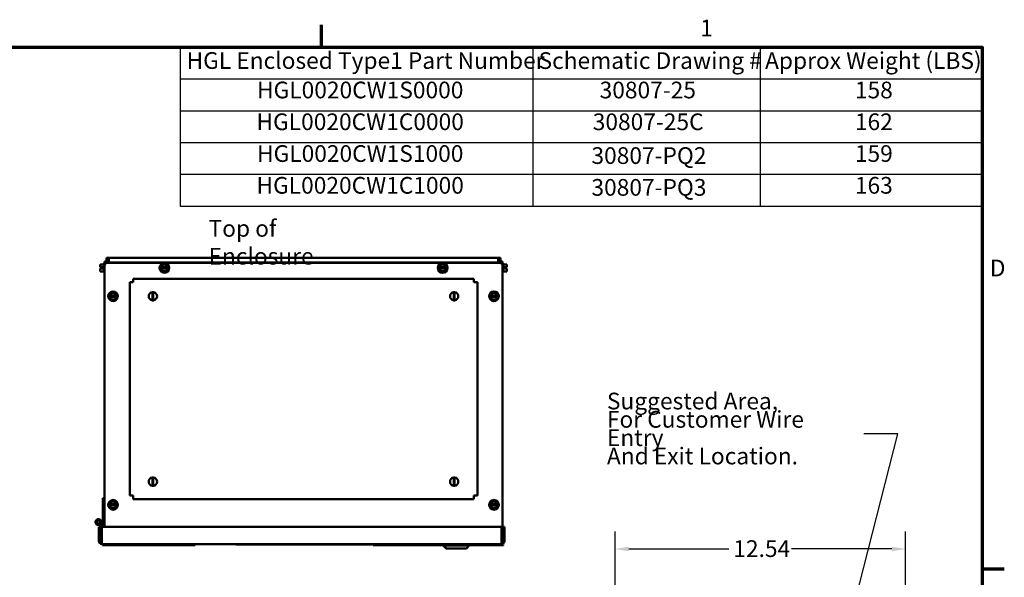
# Model space of a CAD drawing. Units: inches. Extents: x 2 to 86, y 1 to 67.
# Drawn here: x 57.3 to 85.6, y 50.8 to 66.8 of the extents above; entities that cross this region are included whole.
import ezdxf

# ---------------------------------------------------------------- set-up
doc = ezdxf.new("R2010")
doc.units = ezdxf.units.IN
doc.header["$LTSCALE"] = 4
doc.header["$MEASUREMENT"] = 0
doc.layers.get('0').update_dxf_attribs({"lineweight": 25})
for name, color, linetype, lineweight in [('Border (ANSI)', 7, 'Continuous', 70), ('Dimension (ANSI)', 7, 'Continuous', 25), ('Symbol (ANSI)', 7, 'Continuous', 25), ('Visible (ANSI)', 7, 'Continuous', 50)]:
    doc.layers.add(name, color=color, linetype=linetype, lineweight=lineweight)
doc.styles.add('Note Text (ANSI)', font='tahoma.ttf')
doc.dimstyles.new('Default (ANSI)', dxfattribs={"dimscale": 4, "dimtxt": 0.12, "dimasz": 0.098425, "dimexe": 0.125, "dimexo": 0.0625, "dimgap": 0.031496, "dimtad": 0, "dimtih": 1, "dimtoh": 1, "dimrnd": 1e-08, "dimzin": 0, "dimdsep": 46, "dimtxsty": 'Note Text (ANSI)', "dimcen": 0.09, "dimdle": 0.393701, "dimclrd": 256, "dimclre": 256, "dimclrt": 256, "dimadec": 0, "dimazin": 1, "dimtfac": 1, "dimtofl": 0, "dimtmove": 0, "dimatfit": 3, "dimfxl": 1, "dimtolj": 1, "dimtzin": 4, "dimlwd": -1, "dimlwe": -1, "dimarcsym": 0})
doc.dimstyles.new('Default (ANSI)$7', dxfattribs={"dimscale": 4, "dimtxt": 0.12, "dimasz": 0.098425, "dimexe": 0.125, "dimexo": 0.0625, "dimgap": 0.031496, "dimtad": 0, "dimtih": 1, "dimtoh": 1, "dimrnd": 1e-08, "dimzin": 0, "dimdsep": 46, "dimtxsty": 'Note Text (ANSI)', "dimcen": 0.09, "dimdle": 0.393701, "dimclrd": 256, "dimclre": 256, "dimclrt": 256, "dimadec": 0, "dimazin": 1, "dimtfac": 1, "dimtofl": 0, "dimtmove": 0, "dimatfit": 3, "dimfxl": 1, "dimtolj": 1, "dimtzin": 4, "dimlwd": -1, "dimlwe": -1, "dimarcsym": 0})

# ---------------------------------------------------------------- blocks, each defined once
blk = doc.blocks.new('Borders Default Border')
at = {"layer": 'Border (ANSI)'}
for p, q in [((16.5, 16.5), (16.5, 16.66)), ((21.25, 12.75), (21.41, 12.75))]:
    blk.add_line(p, q, dxfattribs=at)
at = {"layer": 'Border (ANSI)', "flags": 128}
blk.add_lwpolyline([(0.75, 0.5), (0.75, 16.5), (21.25, 16.5), (21.25, 0.5), (0.75, 0.5)], dxfattribs=at)
at = {"layer": 'Border (ANSI)', "char_height": 0.12, "attachment_point": 7, "style": 'Note Text (ANSI)'}
for s, insert in [('1', (19.2229, 16.54)), ('D', (21.306, 14.815))]:
    blk.add_mtext(s, dxfattribs=dict(at, insert=insert))
blk = doc.blocks.new('Table1')
at = {"layer": 'Symbol (ANSI)'}
for p, q in [((15.4826, 16.5), (21.25, 16.5)), ((15.4826, 16.5), (15.4826, 16.2715)), ((18.0195, 16.5), (18.0195, 16.2715)), ((19.6553, 16.5), (19.6553, 16.2715)), ((21.25, 16.5), (21.25, 16.2715)), ((15.4826, 16.2715), (21.25, 16.2715)), ((15.4826, 16.2715), (15.4826, 15.3575)), ((18.0195, 16.2715), (18.0195, 15.3575)), ((19.6553, 16.2715), (19.6553, 15.3575)), ((21.25, 16.2715), (21.25, 15.3575)), ((15.4826, 16.043), (21.25, 16.043)), ((15.4826, 15.8145), (21.25, 15.8145)), ((15.4826, 15.586), (21.25, 15.586)), ((15.4826, 15.3575), (21.25, 15.3575))]:
    blk.add_line(p, q, dxfattribs=at)
at = {"layer": 'Symbol (ANSI)', "char_height": 0.12, "attachment_point": 7, "style": 'Note Text (ANSI)'}
for s, insert in [('HGL Enclosed Type1 Part Number', (15.5296, 16.3065)), ('Schematic Drawing #', (18.0606, 16.3061)), ('Approx Weight (LBS)', (19.6895, 16.3061)), ('HGL0020CW1S0000', (16.0361, 16.0947)), ('30807-25', (18.4999, 16.0945)), ('158', (20.3355, 16.0945)), ('HGL0020CW1C0000', (16.0325, 15.8662)), ('30807-25C', (18.4504, 15.866)), ('162', (20.3355, 15.8662)), ('HGL0020CW1S1000', (16.0361, 15.6377)), ('159', (20.3355, 15.6377)), ('30807-PQ2', (18.4411, 15.6231)), ('HGL0020CW1C1000', (16.0325, 15.4092)), ('30807-PQ3', (18.4411, 15.3945)), ('163', (20.3355, 15.4092))]:
    blk.add_mtext(s, dxfattribs=dict(at, insert=insert))
blk = doc.blocks.new('*D29')
at = {"layer": 'Defpoints', "color": 0, "transparency": 16777216}
for p in [(82.801, 51.569), (82.801, 47.736), (74.442, 44.625)]:
    blk.add_point(p, dxfattribs=at)
at = {"layer": 'Dimension (ANSI)', "transparency": 16777216}
for p, q in [((74.442, 44.875), (74.442, 52.069)), ((82.801, 47.986), (82.801, 52.069)), ((74.836, 51.569), (77.719, 51.569)), ((82.407, 51.569), (79.523, 51.569))]:
    blk.add_line(p, q, dxfattribs=at)
for points in [[(74.836, 51.634), (74.836, 51.503), (74.442, 51.569)], [(82.407, 51.634), (82.407, 51.503), (82.801, 51.569)]]:
    blk.add_solid(points, dxfattribs=at)
at = {"layer": 'Dimension (ANSI)', "transparency": 16777216, "insert": (77.845, 51.819), "char_height": 0.48, "attachment_point": 1, "style": 'Note Text (ANSI)'}
blk.add_mtext('\\A1;12.54', dxfattribs=at)

msp = doc.modelspace()

# ---------------------------------------------------------------- linework, layer by layer
at = {"layer": 'Visible (ANSI)'}
for p, q in [((59.7355, 59.532), (59.7355, 59.7713)), ((59.7555, 59.7913), (59.7561, 59.7913)), ((59.7561, 59.755), (59.7561, 59.8383)), ((59.7561, 59.8383), (59.8059, 59.8383)), ((59.8059, 59.8383), (59.8059, 59.7911)), ((59.8126, 59.7937), (59.8126, 59.945)), ((59.8819, 59.945), (59.8126, 59.945)), ((59.8395, 59.7981), (71.1255, 59.7981)), ((59.8819, 59.945), (71.0766, 59.945)), ((59.8819, 59.8063), (59.8819, 59.945)), ((71.0766, 59.8063), (59.8819, 59.8063)), ((59.8819, 59.8063), (59.8819, 59.7981)), ((71.0766, 59.945), (71.0766, 59.8063)), ((71.1459, 59.945), (71.0766, 59.945)), ((71.0766, 59.7981), (71.0766, 59.8063)), ((71.1459, 59.945), (71.1459, 59.7956)), ((71.159, 59.7911), (71.159, 59.8383)), ((71.2088, 59.8383), (71.159, 59.8383)), ((71.2088, 59.8383), (71.2088, 59.755)), ((71.2095, 59.7913), (71.2088, 59.7913)), ((71.2295, 59.7713), (71.2295, 59.532)), ((59.6368, 59.7533), (59.6368, 59.7532)), ((59.7355, 59.7533), (59.6368, 59.7533)), ((59.6368, 59.7533), (59.6368, 59.7533)), ((59.6368, 59.7532), (59.6368, 59.7207)), ((59.6368, 59.7532), (59.6368, 59.7532)), ((59.7355, 59.7532), (59.6368, 59.7532)), ((59.6368, 59.684), (59.6368, 59.6716)), ((59.6368, 59.6716), (59.6968, 59.6716)), ((59.6368, 59.6318), (59.6368, 59.6318)), ((59.6368, 59.6318), (59.6968, 59.6318)), ((59.6368, 59.6318), (59.6368, 59.6316)), ((59.6968, 59.6316), (59.6368, 59.6316)), ((59.6368, 59.6316), (59.6368, 59.6316)), ((59.6368, 59.6316), (59.6368, 59.6191)), ((59.6368, 59.5825), (59.6368, 59.55)), ((59.7355, 59.55), (59.6368, 59.55)), ((59.6435, 59.6318), (59.6568, 59.6318)), ((59.6568, 59.6316), (59.6435, 59.6316)), ((59.6568, 59.6318), (59.6568, 59.6316)), ((59.6968, 59.6716), (59.6968, 59.6515)), ((59.6968, 59.6515), (59.6968, 59.6316)), ((59.7355, 59.6515), (59.6968, 59.6515)), ((59.7555, 59.512), (59.7561, 59.512)), ((59.7561, 59.755), (59.7561, 59.7148)), ((59.7561, 52.2106), (59.7561, 59.7148)), ((61.3655, 59.6516), (61.3771, 59.6716)), ((61.377, 59.6316), (61.3655, 59.6516)), ((61.381, 59.6316), (61.377, 59.6316)), ((61.3842, 59.6191), (61.377, 59.6316)), ((61.3771, 59.6716), (61.3843, 59.6841)), ((61.3771, 59.6716), (61.381, 59.6716)), ((61.381, 59.6716), (61.3878, 59.6716)), ((61.3878, 59.6316), (61.381, 59.6316)), ((61.3842, 59.6191), (61.4053, 59.5825)), ((61.4055, 59.7207), (61.3843, 59.6841)), ((61.5778, 59.6714), (61.3878, 59.6716)), ((61.3878, 59.6316), (61.5778, 59.6314)), ((61.424, 59.55), (61.4053, 59.5825)), ((61.4055, 59.7207), (61.4243, 59.7531)), ((61.4615, 59.5499), (61.424, 59.55)), ((61.4243, 59.7531), (61.4618, 59.7531)), ((61.4615, 59.5499), (61.5038, 59.5499)), ((61.5041, 59.753), (61.4618, 59.7531)), ((61.5413, 59.5498), (61.5038, 59.5499)), ((61.5041, 59.753), (61.5416, 59.753)), ((61.5601, 59.5823), (61.5413, 59.5498)), ((61.5416, 59.753), (61.5603, 59.7205)), ((61.5601, 59.5823), (61.5813, 59.6189)), ((61.5814, 59.6838), (61.5603, 59.7205)), ((61.5778, 59.6714), (61.5846, 59.6714)), ((61.5846, 59.6314), (61.5778, 59.6314)), ((61.5885, 59.6314), (61.5813, 59.6189)), ((61.5814, 59.6838), (61.5886, 59.6714)), ((61.5846, 59.6714), (61.5886, 59.6714)), ((61.5885, 59.6314), (61.5846, 59.6314)), ((61.6001, 59.6513), (61.5885, 59.6314)), ((61.5886, 59.6714), (61.6001, 59.6513)), ((69.3655, 59.6516), (69.3771, 59.6716)), ((69.377, 59.6316), (69.3655, 59.6516)), ((69.381, 59.6316), (69.377, 59.6316)), ((69.3842, 59.6191), (69.377, 59.6316)), ((69.3771, 59.6716), (69.3843, 59.6841)), ((69.3771, 59.6716), (69.381, 59.6716)), ((69.381, 59.6716), (69.3878, 59.6716)), ((69.3878, 59.6316), (69.381, 59.6316)), ((69.3842, 59.6191), (69.4053, 59.5825)), ((69.4055, 59.7207), (69.3843, 59.6841)), ((69.5778, 59.6714), (69.3878, 59.6716)), ((69.3878, 59.6316), (69.5778, 59.6314)), ((69.424, 59.55), (69.4053, 59.5825)), ((69.4055, 59.7207), (69.4243, 59.7531)), ((69.4615, 59.5499), (69.424, 59.55)), ((69.4243, 59.7531), (69.4618, 59.7531)), ((69.4615, 59.5499), (69.5038, 59.5499)), ((69.5041, 59.753), (69.4618, 59.7531)), ((69.5413, 59.5498), (69.5038, 59.5499)), ((69.5041, 59.753), (69.5416, 59.753)), ((69.5601, 59.5823), (69.5413, 59.5498)), ((69.5416, 59.753), (69.5603, 59.7205)), ((69.5601, 59.5823), (69.5813, 59.6189)), ((69.5814, 59.6838), (69.5603, 59.7205)), ((69.5778, 59.6714), (69.5846, 59.6714)), ((69.5846, 59.6314), (69.5778, 59.6314)), ((69.5885, 59.6314), (69.5813, 59.6189)), ((69.5814, 59.6838), (69.5886, 59.6714)), ((69.5846, 59.6714), (69.5886, 59.6714)), ((69.5885, 59.6314), (69.5846, 59.6314)), ((69.6001, 59.6513), (69.5885, 59.6314)), ((69.5886, 59.6714), (69.6001, 59.6513)), ((71.2088, 59.7148), (71.2088, 59.755)), ((71.2088, 59.7148), (71.2088, 51.8181)), ((71.2095, 59.512), (71.2088, 59.512)), ((71.2295, 59.7533), (71.3281, 59.7533)), ((71.2295, 59.6518), (71.2681, 59.6518)), ((71.2295, 59.5502), (71.3281, 59.5502)), ((71.2295, 59.55), (71.3281, 59.55)), ((71.2681, 59.6518), (71.2681, 59.6718)), ((71.2681, 59.6718), (71.3281, 59.6718)), ((71.3281, 59.6716), (71.2681, 59.6716)), ((71.2681, 59.6318), (71.2681, 59.6518)), ((71.3281, 59.6318), (71.2681, 59.6318)), ((71.3081, 59.6716), (71.3081, 59.6718)), ((71.3081, 59.6718), (71.3215, 59.6718)), ((71.3215, 59.6716), (71.3081, 59.6716)), ((71.3281, 59.7209), (71.3281, 59.7533)), ((71.3281, 59.6718), (71.3281, 59.6843)), ((71.3281, 59.6718), (71.3281, 59.6718)), ((71.3281, 59.6716), (71.3281, 59.6718)), ((71.3281, 59.6716), (71.3281, 59.6716)), ((71.3281, 59.6193), (71.3281, 59.6318)), ((71.3281, 59.5502), (71.3281, 59.5827)), ((71.3281, 59.5501), (71.3281, 59.5502)), ((71.3281, 59.5501), (71.3281, 59.5501)), ((71.3281, 59.55), (71.3281, 59.5501)), ((60.4825, 59.2385), (60.5821, 59.2385)), ((60.4825, 59.2385), (60.4825, 53.1044)), ((70.3829, 59.3381), (60.5821, 59.3381)), ((60.5821, 59.2385), (60.5821, 59.3381)), ((70.3829, 59.3381), (70.3829, 59.2385)), ((70.3829, 59.2385), (70.4825, 59.2385)), ((70.4825, 53.1044), (70.4825, 59.2385)), ((59.9288, 58.9073), (59.9476, 58.9398)), ((59.9476, 58.9398), (59.9851, 58.9397)), ((60.0274, 58.9397), (59.9851, 58.9397)), ((60.0274, 58.9397), (60.0649, 58.9396)), ((60.0649, 58.9396), (60.0836, 58.9072)), ((61.1358, 58.9167), (61.1358, 58.9571)), ((61.1358, 58.7596), (61.1358, 58.9167)), ((61.1625, 58.9571), (61.1625, 58.9167)), ((61.1625, 58.9167), (61.1625, 58.7596)), ((69.8025, 58.9167), (69.8025, 58.9571)), ((69.8025, 58.7596), (69.8025, 58.9167)), ((69.8291, 58.9571), (69.8291, 58.9167)), ((69.8291, 58.9167), (69.8291, 58.7596)), ((70.8815, 58.9073), (70.9003, 58.9398)), ((70.9003, 58.9398), (70.9378, 58.9397)), ((70.9801, 58.9397), (70.9378, 58.9397)), ((70.9801, 58.9397), (71.0176, 58.9396)), ((71.0176, 58.9396), (71.0363, 58.9072)), ((59.8889, 58.8383), (59.9004, 58.8583)), ((59.9004, 58.8183), (59.8889, 58.8383)), ((59.9004, 58.8583), (59.9076, 58.8707)), ((59.9004, 58.8583), (59.9044, 58.8583)), ((59.9043, 58.8183), (59.9004, 58.8183)), ((59.9076, 58.8058), (59.9004, 58.8183)), ((59.9111, 58.8183), (59.9043, 58.8183)), ((59.9044, 58.8583), (59.9112, 58.8583)), ((59.9288, 58.9073), (59.9076, 58.8707)), ((59.9076, 58.8058), (59.9287, 58.7691)), ((59.9111, 58.8183), (60.1011, 58.818)), ((60.1012, 58.858), (59.9112, 58.8583)), ((59.9474, 58.7367), (59.9287, 58.7691)), ((59.9849, 58.7366), (59.9474, 58.7367)), ((59.9849, 58.7366), (60.0272, 58.7366)), ((60.0647, 58.7365), (60.0272, 58.7366)), ((60.0834, 58.769), (60.0647, 58.7365)), ((60.0834, 58.769), (60.1046, 58.8056)), ((60.1047, 58.8705), (60.0836, 58.9072)), ((60.1079, 58.818), (60.1011, 58.818)), ((60.1012, 58.858), (60.108, 58.858)), ((60.1118, 58.818), (60.1046, 58.8056)), ((60.1047, 58.8705), (60.1119, 58.858)), ((60.1118, 58.818), (60.1079, 58.818)), ((60.108, 58.858), (60.1119, 58.858)), ((60.1234, 58.838), (60.1118, 58.818)), ((60.1119, 58.858), (60.1234, 58.838)), ((61.1358, 58.7192), (61.1358, 58.7596)), ((61.1625, 58.7596), (61.1625, 58.7192)), ((69.8025, 58.7192), (69.8025, 58.7596)), ((69.8291, 58.7596), (69.8291, 58.7192)), ((70.8415, 58.8383), (70.8531, 58.8583)), ((70.853, 58.8183), (70.8415, 58.8383)), ((70.857, 58.8183), (70.853, 58.8183)), ((70.8602, 58.8058), (70.853, 58.8183)), ((70.8531, 58.8583), (70.8603, 58.8707)), ((70.8531, 58.8583), (70.857, 58.8583)), ((70.857, 58.8583), (70.8638, 58.8583)), ((70.8638, 58.8183), (70.857, 58.8183)), ((70.8602, 58.8058), (70.8813, 58.7691)), ((70.8815, 58.9073), (70.8603, 58.8707)), ((71.0538, 58.858), (70.8638, 58.8583)), ((70.8638, 58.8183), (71.0538, 58.818)), ((70.9, 58.7367), (70.8813, 58.7691)), ((70.9375, 58.7366), (70.9, 58.7367)), ((70.9375, 58.7366), (70.9798, 58.7366)), ((71.0173, 58.7365), (70.9798, 58.7366)), ((71.0361, 58.769), (71.0173, 58.7365)), ((71.0361, 58.769), (71.0573, 58.8056)), ((71.0574, 58.8705), (71.0363, 58.9072)), ((71.0538, 58.858), (71.0606, 58.858)), ((71.0606, 58.818), (71.0538, 58.818)), ((71.0645, 58.818), (71.0573, 58.8056)), ((71.0574, 58.8705), (71.0646, 58.858)), ((71.0606, 58.858), (71.0646, 58.858)), ((71.0645, 58.818), (71.0606, 58.818)), ((71.0761, 58.838), (71.0645, 58.818)), ((71.0646, 58.858), (71.0761, 58.838)), ((61.1358, 53.5834), (61.1358, 53.6237)), ((61.1358, 53.4263), (61.1358, 53.5834)), ((61.1625, 53.6237), (61.1625, 53.5834)), ((61.1625, 53.5834), (61.1625, 53.4263)), ((69.8025, 53.5834), (69.8025, 53.6237)), ((69.8025, 53.4263), (69.8025, 53.5834)), ((69.8291, 53.6237), (69.8291, 53.5834)), ((69.8291, 53.5834), (69.8291, 53.4263)), ((61.1358, 53.3859), (61.1358, 53.4263)), ((61.1625, 53.4263), (61.1625, 53.3859)), ((69.8025, 53.3859), (69.8025, 53.4263)), ((69.8291, 53.4263), (69.8291, 53.3859)), ((59.7561, 53.031), (59.7061, 53.031)), ((59.7061, 53.031), (59.7061, 52.3107)), ((60.5821, 53.1044), (60.4825, 53.1044)), ((60.5821, 53.0048), (60.5821, 53.1044)), ((60.5821, 53.0048), (70.3829, 53.0048)), ((70.4825, 53.1044), (70.3829, 53.1044)), ((70.3829, 53.1044), (70.3829, 53.0048)), ((59.8889, 52.8383), (59.9004, 52.8583)), ((59.9004, 52.8183), (59.8889, 52.8383)), ((59.9004, 52.8583), (59.9076, 52.8707)), ((59.9004, 52.8583), (59.9044, 52.8583)), ((59.9043, 52.8183), (59.9004, 52.8183)), ((59.9076, 52.8058), (59.9004, 52.8183)), ((59.9111, 52.8183), (59.9043, 52.8183)), ((59.9044, 52.8583), (59.9112, 52.8583)), ((59.9288, 52.9073), (59.9076, 52.8707)), ((59.9076, 52.8058), (59.9287, 52.7691)), ((59.9111, 52.8183), (60.1011, 52.818)), ((60.1012, 52.858), (59.9112, 52.8583)), ((59.9474, 52.7367), (59.9287, 52.7691)), ((59.9288, 52.9073), (59.9476, 52.9398)), ((59.9849, 52.7366), (59.9474, 52.7367)), ((59.9476, 52.9398), (59.9851, 52.9397)), ((59.9849, 52.7366), (60.0272, 52.7366)), ((60.0274, 52.9397), (59.9851, 52.9397)), ((60.0647, 52.7365), (60.0272, 52.7366)), ((60.0274, 52.9397), (60.0649, 52.9396)), ((60.0834, 52.769), (60.0647, 52.7365)), ((60.0649, 52.9396), (60.0836, 52.9072)), ((60.0834, 52.769), (60.1046, 52.8056)), ((60.1047, 52.8705), (60.0836, 52.9072)), ((60.1079, 52.818), (60.1011, 52.818)), ((60.1012, 52.858), (60.108, 52.858)), ((60.1118, 52.818), (60.1046, 52.8056)), ((60.1047, 52.8705), (60.1119, 52.858)), ((60.1118, 52.818), (60.1079, 52.818)), ((60.108, 52.858), (60.1119, 52.858)), ((60.1234, 52.838), (60.1118, 52.818)), ((60.1119, 52.858), (60.1234, 52.838)), ((70.8415, 52.8383), (70.8531, 52.8583)), ((70.853, 52.8183), (70.8415, 52.8383)), ((70.857, 52.8183), (70.853, 52.8183)), ((70.8602, 52.8058), (70.853, 52.8183)), ((70.8531, 52.8583), (70.8603, 52.8707)), ((70.8531, 52.8583), (70.857, 52.8583)), ((70.857, 52.8583), (70.8638, 52.8583)), ((70.8638, 52.8183), (70.857, 52.8183)), ((70.8602, 52.8058), (70.8813, 52.7691)), ((70.8815, 52.9073), (70.8603, 52.8707)), ((71.0538, 52.858), (70.8638, 52.8583)), ((70.8638, 52.8183), (71.0538, 52.818)), ((70.9, 52.7367), (70.8813, 52.7691)), ((70.8815, 52.9073), (70.9003, 52.9398)), ((70.9375, 52.7366), (70.9, 52.7367)), ((70.9003, 52.9398), (70.9378, 52.9397)), ((70.9375, 52.7366), (70.9798, 52.7366)), ((70.9801, 52.9397), (70.9378, 52.9397)), ((71.0173, 52.7365), (70.9798, 52.7366)), ((70.9801, 52.9397), (71.0176, 52.9396)), ((71.0361, 52.769), (71.0173, 52.7365)), ((71.0176, 52.9396), (71.0363, 52.9072)), ((71.0361, 52.769), (71.0573, 52.8056)), ((71.0574, 52.8705), (71.0363, 52.9072)), ((71.0538, 52.858), (71.0606, 52.858)), ((71.0606, 52.818), (71.0538, 52.818)), ((71.0645, 52.818), (71.0573, 52.8056)), ((71.0574, 52.8705), (71.0646, 52.858)), ((71.0606, 52.858), (71.0646, 52.858)), ((71.0645, 52.818), (71.0606, 52.818)), ((71.0761, 52.838), (71.0645, 52.818)), ((71.0646, 52.858), (71.0761, 52.838)), ((59.6389, 52.2106), (59.5989, 52.2106)), ((59.5989, 52.2106), (59.5989, 51.7906)), ((59.6389, 52.2106), (59.6389, 52.2828)), ((59.6389, 51.7906), (59.6389, 52.2106)), ((59.6656, 51.8039), (59.6656, 52.3439)), ((59.6789, 51.7906), (59.6789, 52.2106)), ((59.6789, 52.2106), (71.1789, 52.2106)), ((71.1789, 52.2106), (71.1789, 51.7906)), ((71.2189, 52.2106), (71.2589, 52.2106)), ((71.2189, 52.2106), (71.2189, 51.7906)), ((71.2589, 51.7906), (71.2589, 52.2106)), ((59.6389, 51.8039), (59.6656, 51.8039)), ((59.6789, 51.7106), (59.6789, 51.7906)), ((59.6789, 51.7106), (71.1789, 51.7106)), ((62.3678, 51.686), (59.7011, 51.686)), ((59.7011, 51.686), (59.7011, 51.6827)), ((62.3678, 51.6827), (59.7011, 51.6827)), ((62.3678, 51.686), (62.3678, 51.6827)), ((63.5316, 51.7032), (63.6149, 51.7032)), ((63.5316, 51.7032), (63.5316, 51.6999)), ((63.6149, 51.6999), (63.5316, 51.6999)), ((63.6149, 51.7032), (67.3649, 51.7032)), ((67.3649, 51.6999), (63.6149, 51.6999)), ((63.8203, 51.7039), (63.8203, 51.7106)), ((65.9869, 51.7039), (63.8203, 51.7039)), ((65.9869, 51.7039), (65.9869, 51.7106)), ((67.3649, 51.7032), (67.4483, 51.7032)), ((67.4483, 51.6999), (67.3649, 51.6999)), ((67.4483, 51.6999), (67.4483, 51.7032)), ((67.4798, 51.686), (67.8872, 51.686)), ((67.4798, 51.686), (67.4798, 51.6793)), ((68.5724, 51.6793), (67.4798, 51.6793)), ((69.5151, 51.686), (67.8872, 51.686)), ((67.8872, 51.686), (67.8872, 51.6813)), ((67.8872, 51.6813), (69.5151, 51.6813)), ((68.5724, 51.6793), (68.5724, 51.6813)), ((68.5724, 51.6793), (69.5151, 51.6793)), ((69.5038, 51.6793), (69.5038, 51.6693)), ((69.5038, 51.6693), (69.5151, 51.6693)), ((69.5871, 51.586), (69.5038, 51.6693)), ((70.2498, 51.686), (69.5151, 51.686)), ((69.5151, 51.686), (69.5151, 51.6693)), ((69.5151, 51.6693), (70.2498, 51.6693)), ((69.5985, 51.586), (69.5151, 51.6693)), ((69.5985, 51.586), (69.5871, 51.586)), ((70.1665, 51.586), (69.5985, 51.586)), ((69.6125, 51.686), (69.6125, 51.7106)), ((69.6238, 51.686), (69.6238, 51.7106)), ((69.7668, 51.686), (69.7668, 51.7106)), ((69.9981, 51.686), (69.9981, 51.7106)), ((70.1411, 51.686), (70.1411, 51.7106)), ((70.1665, 51.586), (70.2498, 51.6693)), ((70.2498, 51.686), (70.2498, 51.6693)), ((71.2205, 51.686), (70.2498, 51.686)), ((70.2498, 51.6813), (71.2205, 51.6813)), ((70.2498, 51.6793), (71.2371, 51.6793)), ((71.2088, 51.8181), (71.1789, 51.8181)), ((71.1789, 51.7906), (71.1789, 51.7106)), ((71.2371, 51.686), (71.2205, 51.686)), ((71.2205, 51.686), (71.2205, 51.6813)), ((71.2371, 51.6793), (71.2371, 51.686))]:
    msp.add_line(p, q, dxfattribs=at)
for centre, radius in [((61.4828, 59.6515), 0.1397), ((69.4828, 59.6515), 0.1397), ((60.0061, 58.8381), 0.1397), ((70.9588, 58.8381), 0.1397), ((60.0061, 52.8381), 0.1397), ((70.9588, 52.8381), 0.1397), ((59.5823, 52.3439), 0.0433), ((59.7061, 52.2477), 0.028)]:
    msp.add_circle(centre, radius, dxfattribs=at)
for centre, radius, start, end in [((59.7555, 59.7713), 0.02, 90, 180), ((59.8395, 59.7148), 0.0833, 90, 180), ((71.1255, 59.7148), 0.0833, 0, 90), ((71.2095, 59.7713), 0.02, 0, 90), ((59.7555, 59.532), 0.02, 180, 270), ((61.4828, 59.6515), 0.0971, 11.82044, 168.04239), ((61.4828, 59.6515), 0.0971, 191.82044, 348.04239), ((69.4828, 59.6515), 0.0971, 11.82044, 168.04239), ((69.4828, 59.6515), 0.0971, 191.82044, 348.04239), ((71.2095, 59.532), 0.02, 270, 0), ((60.0061, 58.8381), 0.0971, 11.82044, 168.04239), ((61.1491, 58.8381), 0.1197, 96.39721, 263.60279), ((61.1491, 58.8381), 0.1197, 83.60279, 96.39721), ((61.1491, 58.8381), 0.1197, 276.39721, 83.60279), ((69.8158, 58.8381), 0.1197, 96.39721, 263.60279), ((69.8158, 58.8381), 0.1197, 83.60279, 96.39721), ((69.8158, 58.8381), 0.1197, 276.39721, 83.60279), ((70.9588, 58.8381), 0.0971, 11.82044, 168.04239), ((60.0061, 58.8381), 0.0971, 191.82044, 348.04239), ((61.1491, 58.8381), 0.1197, 263.60279, 276.39721), ((69.8158, 58.8381), 0.1197, 263.60279, 276.39721), ((70.9588, 58.8381), 0.0971, 191.82044, 348.04239), ((61.1491, 53.5048), 0.1197, 96.39721, 263.60279), ((61.1491, 53.5048), 0.1197, 83.60279, 96.39721), ((61.1491, 53.5048), 0.1197, 276.39721, 83.60279), ((69.8158, 53.5048), 0.1197, 96.39721, 263.60279), ((69.8158, 53.5048), 0.1197, 83.60279, 96.39721), ((69.8158, 53.5048), 0.1197, 276.39721, 83.60279), ((61.1491, 53.5048), 0.1197, 263.60279, 276.39721), ((69.8158, 53.5048), 0.1197, 263.60279, 276.39721), ((60.0061, 52.8381), 0.0971, 191.82044, 348.04239), ((60.0061, 52.8381), 0.0971, 11.82044, 168.04239), ((70.9588, 52.8381), 0.0971, 11.82044, 168.04239), ((70.9588, 52.8381), 0.0971, 191.82044, 348.04239), ((59.5823, 52.3439), 0.0833, 0, 312.84364), ((59.7061, 52.2477), 0.063, 90, 130.03557), ((59.7061, 52.2477), 0.063, 229.96443, 244.42941), ((59.6789, 51.7906), 0.08, 180, 270), ((59.6789, 51.7906), 0.04, 180, 270), ((71.1789, 51.7906), 0.04, 270, 0), ((71.1789, 51.7906), 0.08, 270, 0)]:
    msp.add_arc(centre, radius, start, end, dxfattribs=at)
for points, knots in [([(59.6368, 59.7532), (59.6368, 59.7532), (59.6368, 59.7532), (59.637, 59.7532), (59.6372, 59.7532), (59.6372, 59.7533), (59.6372, 59.7533), (59.637, 59.7533), (59.6368, 59.7533), (59.6368, 59.7533), (59.6368, 59.7533)], [0.58400839, 0.58400839, 0.58400839, 0.58400839, 0.60665912, 0.60665912, 0.65957635, 0.65957635, 0.65957635, 0.71249359, 0.71249359, 0.73514432, 0.73514432, 0.73514432, 0.73514432]), ([(59.6368, 59.684), (59.6368, 59.6857), (59.6368, 59.6878), (59.637, 59.6935), (59.6372, 59.6983), (59.6372, 59.7024), (59.6372, 59.7064), (59.637, 59.7112), (59.6368, 59.7169), (59.6368, 59.719), (59.6368, 59.7207)], [0.58400839, 0.58400839, 0.58400839, 0.58400839, 0.60665912, 0.60665912, 0.65957635, 0.65957635, 0.65957635, 0.71249359, 0.71249359, 0.73514432, 0.73514432, 0.73514432, 0.73514432]), ([(59.6372, 59.7025), (59.6372, 59.6985), (59.637, 59.6937), (59.6368, 59.688), (59.6368, 59.686), (59.6368, 59.6843)], [0.660038759, 0.660038759, 0.660038759, 0.660038759, 0.712493587, 0.712493587, 0.735144323, 0.735144323, 0.735144323, 0.735144323]), ([(59.6435, 59.6318), (59.6427, 59.6318), (59.6417, 59.6318), (59.6402, 59.6318), (59.6394, 59.6318), (59.6382, 59.6318), (59.6376, 59.6318), (59.637, 59.6318), (59.6368, 59.6318), (59.6368, 59.6318)], [0.07595608, 0.07595608, 0.07595608, 0.07595608, 0.085297702, 0.085297702, 0.094743369, 0.094743369, 0.104306813, 0.104306813, 0.113954529, 0.113954529, 0.113954529, 0.113954529]), ([(59.6368, 59.6316), (59.6368, 59.6316), (59.637, 59.6316), (59.6376, 59.6316), (59.6382, 59.6316), (59.6394, 59.6316), (59.6402, 59.6316), (59.6417, 59.6316), (59.6427, 59.6316), (59.6435, 59.6316)], [0.037957631, 0.037957631, 0.037957631, 0.037957631, 0.047605347, 0.047605347, 0.057168791, 0.057168791, 0.066614459, 0.066614459, 0.07595608, 0.07595608, 0.07595608, 0.07595608]), ([(59.6368, 59.5825), (59.6368, 59.5842), (59.6368, 59.5863), (59.637, 59.592), (59.6372, 59.5968), (59.6372, 59.6008), (59.6372, 59.6048), (59.637, 59.6096), (59.6368, 59.6153), (59.6368, 59.6174), (59.6368, 59.6191)], [0.58400839, 0.58400839, 0.58400839, 0.58400839, 0.60665912, 0.60665912, 0.65957635, 0.65957635, 0.65957635, 0.71249359, 0.71249359, 0.73514432, 0.73514432, 0.73514432, 0.73514432]), ([(59.6372, 59.6009), (59.6372, 59.5969), (59.637, 59.5921), (59.6368, 59.5865), (59.6368, 59.5844), (59.6368, 59.5827)], [0.660038759, 0.660038759, 0.660038759, 0.660038759, 0.712493587, 0.712493587, 0.735144323, 0.735144323, 0.735144323, 0.735144323]), ([(71.3281, 59.6718), (71.3281, 59.6718), (71.3279, 59.6718), (71.3273, 59.6718), (71.3268, 59.6718), (71.3256, 59.6718), (71.3248, 59.6718), (71.3232, 59.6718), (71.3223, 59.6718), (71.3215, 59.6718)], [0.037957631, 0.037957631, 0.037957631, 0.037957631, 0.047605347, 0.047605347, 0.057168791, 0.057168791, 0.066614459, 0.066614459, 0.07595608, 0.07595608, 0.07595608, 0.07595608]), ([(71.3215, 59.6716), (71.3223, 59.6716), (71.3232, 59.6716), (71.3248, 59.6716), (71.3256, 59.6716), (71.3268, 59.6716), (71.3273, 59.6716), (71.3279, 59.6716), (71.3281, 59.6716), (71.3281, 59.6716)], [0.07595608, 0.07595608, 0.07595608, 0.07595608, 0.085297702, 0.085297702, 0.094743369, 0.094743369, 0.104306813, 0.104306813, 0.113954529, 0.113954529, 0.113954529, 0.113954529]), ([(71.3281, 59.7209), (71.3281, 59.7192), (71.3281, 59.7171), (71.3279, 59.7114), (71.3278, 59.7066), (71.3278, 59.7026), (71.3278, 59.6986), (71.3279, 59.6938), (71.3281, 59.688), (71.3281, 59.686), (71.3281, 59.6843)], [0.58400839, 0.58400839, 0.58400839, 0.58400839, 0.60665912, 0.60665912, 0.65957635, 0.65957635, 0.65957635, 0.71249359, 0.71249359, 0.73514432, 0.73514432, 0.73514432, 0.73514432]), ([(71.3278, 59.7025), (71.3278, 59.7065), (71.3279, 59.7112), (71.3281, 59.7169), (71.3281, 59.719), (71.3281, 59.7207)], [0.660038759, 0.660038759, 0.660038759, 0.660038759, 0.712493587, 0.712493587, 0.735144323, 0.735144323, 0.735144323, 0.735144323]), ([(71.3281, 59.6193), (71.3281, 59.6176), (71.3281, 59.6156), (71.3279, 59.6098), (71.3278, 59.605), (71.3278, 59.601), (71.3278, 59.597), (71.3279, 59.5922), (71.3281, 59.5865), (71.3281, 59.5844), (71.3281, 59.5827)], [0.58400839, 0.58400839, 0.58400839, 0.58400839, 0.60665912, 0.60665912, 0.65957635, 0.65957635, 0.65957635, 0.71249359, 0.71249359, 0.73514432, 0.73514432, 0.73514432, 0.73514432]), ([(71.3278, 59.6009), (71.3278, 59.6049), (71.3279, 59.6096), (71.3281, 59.6153), (71.3281, 59.6174), (71.3281, 59.6191)], [0.660038759, 0.660038759, 0.660038759, 0.660038759, 0.712493587, 0.712493587, 0.735144323, 0.735144323, 0.735144323, 0.735144323]), ([(71.3281, 59.5501), (71.3281, 59.5501), (71.3281, 59.5501), (71.3279, 59.5501), (71.3278, 59.5501), (71.3278, 59.5501), (71.3278, 59.5501), (71.3279, 59.5501), (71.3281, 59.5501), (71.3281, 59.5501), (71.3281, 59.5501)], [0.58400839, 0.58400839, 0.58400839, 0.58400839, 0.60665912, 0.60665912, 0.65957635, 0.65957635, 0.65957635, 0.71249359, 0.71249359, 0.73514432, 0.73514432, 0.73514432, 0.73514432])]:
    msp.add_open_spline(points, degree=3, knots=knots, dxfattribs=at)

# ---------------------------------------------------------------- block references
at = {"xscale": 4, "yscale": 4, "zscale": 4}
for name in ['Borders Default Border', 'Table1']:
    msp.add_blockref(name, (0, 0), dxfattribs=at)

# ---------------------------------------------------------------- texts
at = {"layer": 'Symbol (ANSI)', "insert": (62.7511, 61.0284), "char_height": 0.48, "width": 4.889076, "attachment_point": 1, "style": 'Note Text (ANSI)'}
msp.add_mtext('\\fTahoma|b0|i0;Top of Enclosure', dxfattribs=at)
at = {"layer": 'Symbol (ANSI)', "insert": (74.2095, 56.0639), "char_height": 0.48, "width": 7.400324, "attachment_point": 1, "line_spacing_factor": 0.658589, "style": 'Note Text (ANSI)'}
msp.add_mtext('\\fTahoma|b0|i0;Suggested Area, \\P\\fTahoma|b0|i0;For Customer Wire Entry \\P\\fTahoma|b0|i0;And Exit Location.\\P', dxfattribs=at)

# ---------------------------------------------------------------- dimensions: what is measured, and where the dimension line sits
at = {"layer": 'Dimension (ANSI)'}
dim = msp.add_linear_dim(base=(82.8009, 51.5686), p1=(74.4419, 44.6247), p2=(82.8009, 47.7359), dimstyle='Default (ANSI)', override={"dimgap": 0.031496, "dimtih": 0, "dimtoh": 0, "dimdec": 2, "dimlfac": 1.5, "dimtol": 0, "dimlim": 0, "dimtp": 0, "dimtm": 0, "dimtdec": 2, "dimatfit": 1}, dxfattribs=at)
dim.commit()
dim.dimension.update_dxf_attribs({"geometry": '*D29', "text_midpoint": (78.6214, 51.5686), "dimtype": 160})

# ---------------------------------------------------------------- leaders
at = {"layer": 'Symbol (ANSI)', "annotation_type": 0, "has_hookline": 1, "hookline_direction": 1, "text_width": 0.2063}
msp.add_leader([(80.3673, 46.2196), (82.5764, 54.8848), (81.5986, 54.8848)], dimstyle='Default (ANSI)$7', override={"dimtad": 0}, dxfattribs=at)

doc.saveas('drawing.dxf')
